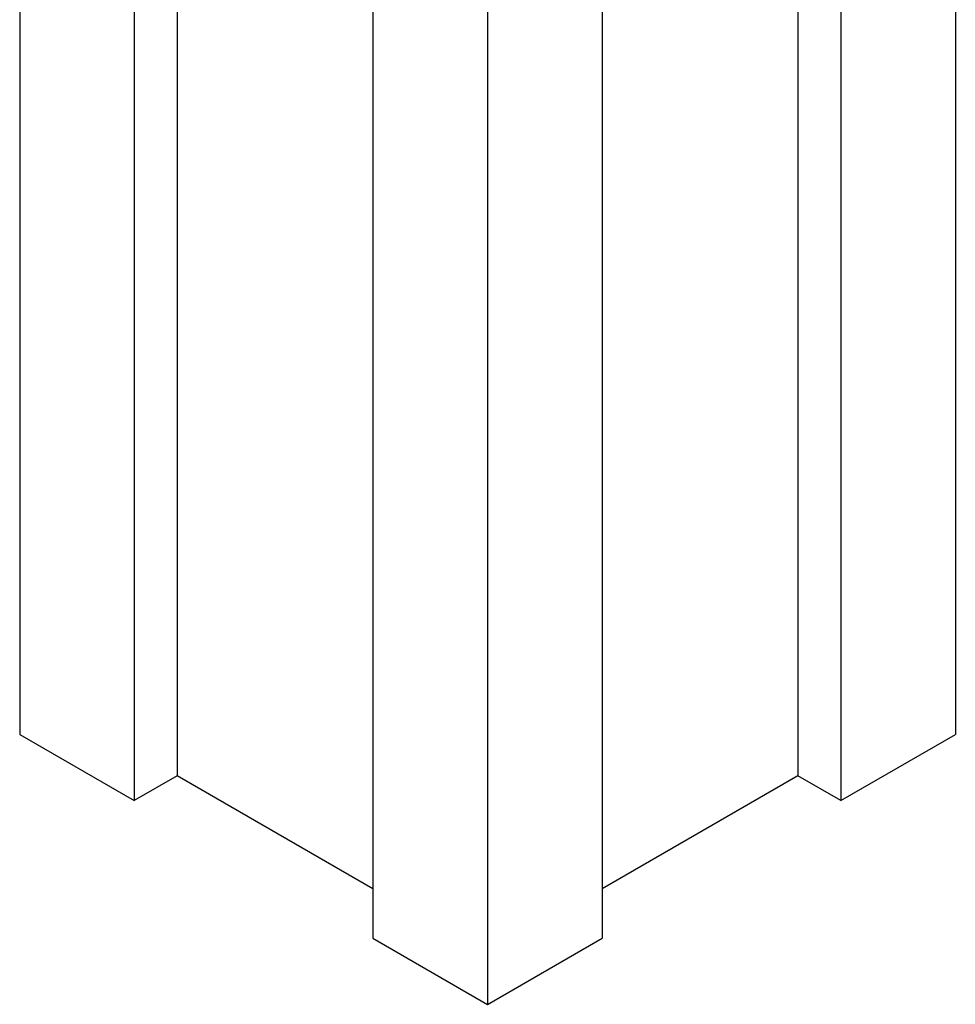
# Model space of a CAD drawing. Units: millimetres. Extents: x 17088 to 65166, y 11965 to 35038.
# Drawn here: x 60453 to 60591, y 20268 to 20414 of the extents above; entities that cross this region are included whole.
import ezdxf

# ---------------------------------------------------------------- set-up
doc = ezdxf.new("R2010")
doc.units = ezdxf.units.MM
doc.layers.add('AXONOMETRIC', color=7, linetype='Continuous')
doc.layers.add('TIPTAP_DIM', color=9, linetype='Continuous')

# ---------------------------------------------------------------- blocks, each defined once
blk = doc.blocks.new('LM300_axonometric')
at = {"layer": 'AXONOMETRIC'}
for p, q in [((1952.23, 2172.64), (1952.23, 1653.68)), ((1935.26, 2162.85), (1935.26, 1663.47)), ((1958.6, 2039.54), (1958.6, 1657.35)), ((1987.59, 2018.7), (1987.59, 1633.27)), ((2004.56, 2008.91), (2004.56, 1623.47)), ((2021.53, 1999.11), (2021.53, 1633.27)), ((2073.86, 1993.59), (2073.86, 1663.47)), ((2056.89, 1985.94), (2056.89, 1653.68)), ((2050.52, 1985.69), (2050.52, 1657.35)), ((1935.26, 1663.47), (1952.23, 1653.68)), ((2056.89, 1653.68), (2073.86, 1663.47)), ((1958.6, 1657.35), (1952.23, 1653.68)), ((1987.59, 1640.61), (1958.6, 1657.35)), ((2050.52, 1657.35), (2021.53, 1640.61)), ((2056.89, 1653.68), (2050.52, 1657.35)), ((1987.59, 1633.27), (2004.56, 1623.47)), ((2004.56, 1623.47), (2021.53, 1633.27))]:
    blk.add_line(p, q, dxfattribs=at)

msp = doc.modelspace()

# ---------------------------------------------------------------- block references
at = {"layer": 'TIPTAP_DIM'}
msp.add_blockref('LM300_axonometric', (58517.26, 18644.16), dxfattribs=at)

doc.saveas('drawing.dxf')
